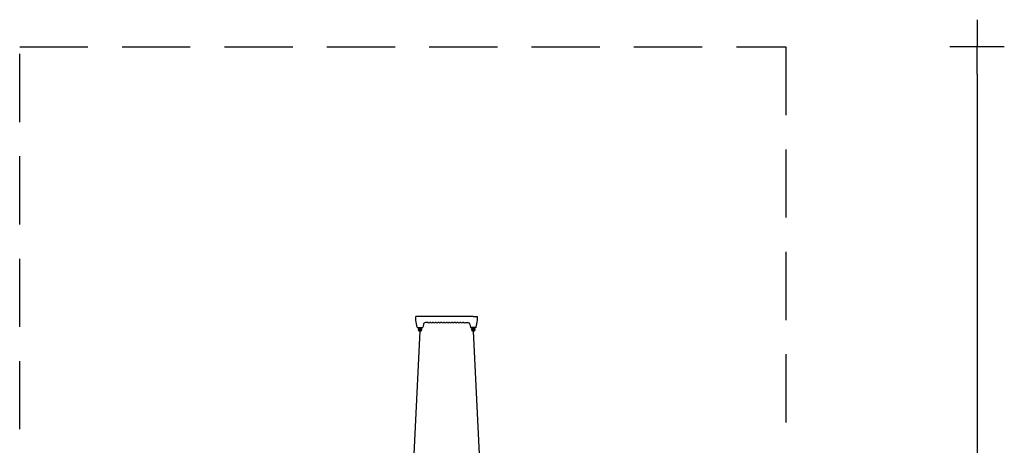
# Model space of a CAD drawing. Extents: x -6958 to 455, y -4901 to 4325.
# Drawn here: x -6758 to 455, y 1207 to 4325 of the extents above; entities that cross this region are included whole.
import ezdxf

# ---------------------------------------------------------------- set-up
doc = ezdxf.new("R2010")
doc.units = 0
doc.header["$MEASUREMENT"] = 0
doc.linetypes.add('VERDECKT', pattern=[0.375, 0.25, -0.125])
doc.layers.get('DEFPOINTS').update_dxf_attribs({"linetype": 'CONTINUOUS'})
for name, color, linetype in [('B', 3, 'CONTINUOUS'), ('PV-2FED6', 7, 'CONTINUOUS'), ('PV-71B4', 7, 'CONTINUOUS'), ('SICHERHEIT', 1, 'VERDECKT')]:
    doc.layers.add(name, color=color, linetype=linetype)
doc.styles.add('KATALOG', font='swissl.ttf')
doc.dimstyles.new('KATALOG', dxfattribs={"dimscale": 200, "dimtxt": 1.75, "dimasz": 1, "dimexe": 0, "dimexo": 0, "dimgap": 0.3, "dimtad": 1, "dimlfac": 0.001, "dimrnd": 0.05, "dimzin": 0, "dimtxsty": 'KATALOG', "dimblk1": 'KATPFEIL', "dimblk2": 'KATPFEIL', "dimsah": 1, "dimcen": 1, "dimse1": 1, "dimse2": 1, "dimclrd": 256, "dimclre": 256, "dimclrt": 3, "dimadec": 4, "dimazin": 0, "dimtfac": 1, "dimtmove": 0, "dimatfit": 3, "dimldrblk": 'KATPFEIL', "dimfxl": 0, "dimtvp": 1, "dimtolj": 1, "dimtzin": 0, "dimarcsym": 0})

# ---------------------------------------------------------------- blocks, each defined once
blk = doc.blocks.new('KATPFEIL')
at = {"layer": 'B', "ltscale": 1000}
for p, q in [((0, -1), (0, 1)), ((-1, 0), (0, 0)), ((1, 0), (0, 0))]:
    blk.add_line(p, q, dxfattribs=at)
blk = doc.blocks.new('*D2')
at = {"layer": 'B', "lineweight": -2, "ltscale": 100}
blk.add_line((255.3, 3925), (255.3, -3725.5), dxfattribs=at)
at = {"layer": 'DEFPOINTS', "color": 0, "ltscale": 100}
for p in [(-1144.6, 4125, 1792.6), (-1144.6, -3925.5, 1792.6), (255.3, -3925.5)]:
    blk.add_point(p, dxfattribs=at)
at = {"layer": 'B', "lineweight": -2, "ltscale": 100, "xscale": 200, "yscale": 200, "zscale": 200}
for p, rotation in [((255.3, 4125), 90), ((255.3, -3925.5), 270)]:
    blk.add_blockref('KATPFEIL', p, dxfattribs=dict(at, rotation=rotation))
at = {"layer": 'B', "color": 3, "ltscale": 100, "insert": (-13.6, 99.8), "char_height": 350, "attachment_point": 5, "rotation": 90, "style": 'KATALOG'}
blk.add_mtext('\\A1;8,05', dxfattribs=at)

msp = doc.modelspace()

# ---------------------------------------------------------------- linework, layer by layer
at = {"layer": 'PV-2FED6', "ltscale": 100}
for p, q in [((-3912.368, 206.971), (-3825.027, 2042.771)), ((-3434.71, 2042.771), (-3347.368, 206.971))]:
    msp.add_line(p, q, dxfattribs=at)
at = {"layer": 'PV-71B4'}
for p, q in [((-3854.868, 2124.771), (-3854.868, 2149.771)), ((-3824.868, 2149.771), (-3854.868, 2149.771)), ((-3852.299, 2110.199), (-3854.868, 2124.771)), ((-3845.753, 2073.076), (-3852.299, 2110.199)), ((-3434.868, 2149.771), (-3824.868, 2149.771)), ((-3800.404, 2093.376), (-3803.984, 2073.076)), ((-3766.193, 2105.953), (-3785.632, 2105.953)), ((-3746.193, 2105.953), (-3753.544, 2105.953)), ((-3726.193, 2105.953), (-3733.544, 2105.953)), ((-3706.193, 2105.953), (-3713.544, 2105.953)), ((-3686.193, 2105.953), (-3693.544, 2105.953)), ((-3666.193, 2105.953), (-3673.544, 2105.953)), ((-3646.193, 2105.953), (-3653.544, 2105.953)), ((-3626.193, 2105.953), (-3633.544, 2105.953)), ((-3606.193, 2105.953), (-3613.544, 2105.953)), ((-3586.193, 2105.953), (-3593.544, 2105.953)), ((-3566.193, 2105.953), (-3573.544, 2105.953)), ((-3546.193, 2105.953), (-3553.544, 2105.953)), ((-3526.193, 2105.953), (-3533.544, 2105.953)), ((-3506.193, 2105.953), (-3513.544, 2105.953)), ((-3493.544, 2105.953), (-3474.105, 2105.953)), ((-3459.333, 2093.376), (-3455.753, 2073.076)), ((-3434.868, 2149.771), (-3404.868, 2149.771)), ((-3413.984, 2073.076), (-3407.438, 2110.199)), ((-3407.438, 2110.199), (-3404.868, 2124.771)), ((-3404.868, 2124.771), (-3404.868, 2149.771)), ((-3841.814, 2069.771), (-3807.923, 2069.771)), ((-3838.027, 2067.771), (-3812.027, 2067.771)), ((-3835.377, 2064.127), (-3835.377, 2067.771)), ((-3828.377, 2064.127), (-3828.377, 2067.771)), ((-3821.677, 2067.771), (-3821.677, 2064.127)), ((-3814.677, 2067.771), (-3814.677, 2064.127)), ((-3417.923, 2069.771), (-3451.814, 2069.771)), ((-3421.71, 2067.771), (-3447.71, 2067.771)), ((-3445.06, 2067.771), (-3445.06, 2064.127)), ((-3438.06, 2067.771), (-3438.06, 2064.127)), ((-3431.36, 2064.127), (-3431.36, 2067.771)), ((-3424.36, 2064.127), (-3424.36, 2067.771))]:
    msp.add_line(p, q, dxfattribs=at)
for centre, radius, start, end in [((-3785.632, 2090.953), 15, 90, 170), ((-3766.193, 2104.953), 1, 54.9031988, 90), ((-3759.868, 2113.953), 10, 234.9031988, 305.0968012), ((-3753.544, 2104.953), 1, 90, 125.0968012), ((-3746.193, 2104.953), 1, 54.9031988, 90), ((-3739.868, 2113.953), 10, 234.9031988, 305.0968012), ((-3733.544, 2104.953), 1, 90, 125.0968012), ((-3726.193, 2104.953), 1, 54.9031988, 90), ((-3719.868, 2113.953), 10, 234.9031988, 305.0968012), ((-3713.544, 2104.953), 1, 90, 125.0968012), ((-3706.193, 2104.953), 1, 54.9031988, 90), ((-3699.868, 2113.953), 10, 234.9031988, 305.0968012), ((-3693.544, 2104.953), 1, 90, 125.0968012), ((-3686.193, 2104.953), 1, 54.9031988, 90), ((-3679.868, 2113.953), 10, 234.9031988, 305.0968012), ((-3673.544, 2104.953), 1, 90, 125.0968012), ((-3666.193, 2104.953), 1, 54.9031988, 90), ((-3659.868, 2113.953), 10, 234.9031988, 305.0968012), ((-3653.544, 2104.953), 1, 90, 125.0968012), ((-3646.193, 2104.953), 1, 54.9031988, 90), ((-3639.868, 2113.953), 10, 234.9031988, 305.0968012), ((-3633.544, 2104.953), 1, 90, 125.0968012), ((-3626.193, 2104.953), 1, 54.9031988, 90), ((-3619.868, 2113.953), 10, 234.9031988, 305.0968012), ((-3613.544, 2104.953), 1, 90, 125.0968012), ((-3606.193, 2104.953), 1, 54.9031988, 90), ((-3599.868, 2113.953), 10, 234.9031988, 305.0968012), ((-3593.544, 2104.953), 1, 90, 125.0968012), ((-3586.193, 2104.953), 1, 54.9031988, 90), ((-3579.868, 2113.953), 10, 234.9031988, 305.0968012), ((-3573.544, 2104.953), 1, 90, 125.0968012), ((-3566.193, 2104.953), 1, 54.9031988, 90), ((-3559.868, 2113.953), 10, 234.9031988, 305.0968012), ((-3553.544, 2104.953), 1, 90, 125.0968012), ((-3546.193, 2104.953), 1, 54.9031988, 90), ((-3539.868, 2113.953), 10, 234.9031988, 305.0968012), ((-3533.544, 2104.953), 1, 90, 125.0968012), ((-3526.193, 2104.953), 1, 54.9031988, 90), ((-3519.868, 2113.953), 10, 234.9031988, 305.0968012), ((-3513.544, 2104.953), 1, 90, 125.0968012), ((-3506.193, 2104.953), 1, 54.9031988, 90), ((-3499.868, 2113.953), 10, 234.9031988, 305.0968012), ((-3493.544, 2104.953), 1, 90, 125.0968012), ((-3474.105, 2090.953), 15, 10, 90), ((-3474.105, 2090.953), 15, 10, 90), ((-3841.814, 2073.771), 4, 190, 227.184177), ((-3841.814, 2073.771), 4, 227.184177, 270), ((-3838.027, 2069.771), 2, 180, 270), ((-3825.027, 2055.771), 13, 144.8095911, 35.1904089), ((-3836.877, 2064.127), 1.5, 324.8095911, 0), ((-3825.027, 2055.771), 6, 144.8095911, 35.1904089), ((-3836.877, 2064.127), 8.5, 324.8095911, 0), ((-3813.177, 2064.127), 8.5, 180, 215.1904089), ((-3813.177, 2064.127), 1.5, 180, 215.1904089), ((-3812.027, 2069.771), 2, 270, 0), ((-3807.923, 2073.771), 4, 270, 312.815823), ((-3807.923, 2073.771), 4, 312.815823, 350), ((-3451.814, 2073.771), 4, 190, 227.184177), ((-3451.814, 2073.771), 4, 227.184177, 270), ((-3447.71, 2069.771), 2, 180, 270), ((-3434.71, 2055.771), 13, 144.8095911, 35.1904089), ((-3446.56, 2064.127), 1.5, 324.8095911, 360), ((-3434.71, 2055.771), 6, 144.8095911, 35.1904089), ((-3446.56, 2064.127), 8.5, 324.8095911, 0), ((-3422.86, 2064.127), 8.5, 180, 215.1904089), ((-3422.86, 2064.127), 1.5, 180, 215.1904089), ((-3421.71, 2069.771), 2, 270, 0), ((-3417.923, 2073.771), 4, 270, 312.815823), ((-3417.923, 2073.771), 4, 312.815823, 350)]:
    msp.add_arc(centre, radius, start, end, dxfattribs=at)
at = {"layer": 'SICHERHEIT', "ltscale": 2000}
for p, q in [((-6757.632, 4125.002), (-1144.593, 4125.002)), ((-6757.632, -3925.46), (-6757.632, 4125.002)), ((-1144.593, 4125.002), (-1144.593, -3925.46))]:
    msp.add_line(p, q, dxfattribs=at)

# ---------------------------------------------------------------- dimensions: what is measured, and where the dimension line sits
at = {"layer": 'B', "ltscale": 100}
dim = msp.add_linear_dim(base=(255.251, -3925.46, -1792.609), p1=(-1144.593, 4125.002), p2=(-1144.593, -3925.46), angle=90, dimstyle='KATALOG', override={"dimrnd": 0}, dxfattribs=at)
dim.commit()
dim.dimension.update_dxf_attribs({"geometry": '*D2', "text_midpoint": (255.251, 99.771, -1792.609), "dimtype": 160})

doc.saveas('drawing.dxf')
